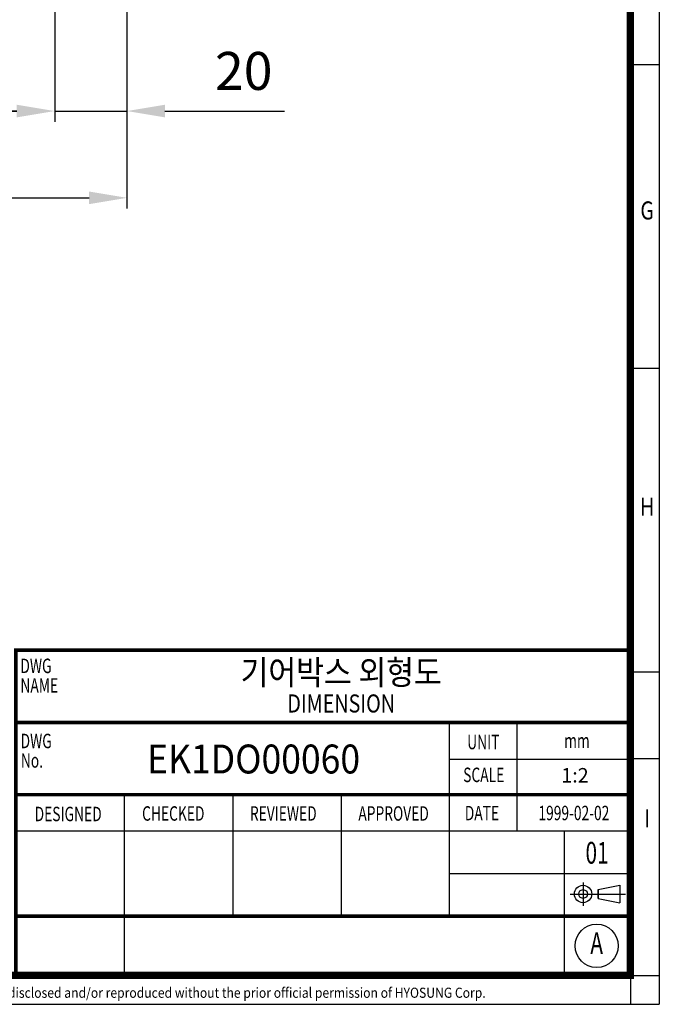
# Model space of a CAD drawing. Units: millimetres. Extents: x 36 to 1160, y 28 to 800.
# Drawn here: x 983 to 1160, y 28 to 300 of the extents above; entities that cross this region are included whole.
import ezdxf
from ezdxf.enums import TextEntityAlignment as Align

# ---------------------------------------------------------------- set-up
doc = ezdxf.new("R2010")
doc.units = ezdxf.units.MM
doc.header["$LTSCALE"] = 30
doc.layers.get('0').update_dxf_attribs({"linetype": 'CONTINUOUS', "lineweight": 30})
doc.layers.get('DEFPOINTS').update_dxf_attribs({"linetype": 'CONTINUOUS'})
doc.styles.add('HY견고딕', font='HYGTRE.TTF')
doc.styles.add('ROMANS', font='romans.shx', dxfattribs={"width": 0.7, "height": 3.5, "bigfont": 'whgtxt.shx'})
doc.styles.get("Standard").update_dxf_attribs({"font": 'romans.shx', "width": 0.8, "bigfont": 'whgtxt.shx'})
doc.dimstyles.new('AM_ISO', dxfattribs={"dimtxt": 3.5, "dimasz": 3.5, "dimexe": 1, "dimexo": 1, "dimgap": 1.5, "dimtad": 1, "dimdsep": 46, "dimtxsty": 'Standard', "dimcen": 0, "dimclrd": 256, "dimclre": 256, "dimclrt": 3, "dimadec": 0, "dimazin": 2, "dimtp": 0.1, "dimtm": 0.1, "dimtfac": 0.71, "dimtmove": 0, "dimatfit": 3, "dimfxl": 1, "dimlwd": -1, "dimlwe": -1, "dimarcsym": 1})

# ---------------------------------------------------------------- blocks, each defined once
blk = doc.blocks.new('HS_A2양식_S(420X594MM)')
at = {"color": 0}
for p, q in [((580, 400), (580, 14)), ((576, 48), (580, 48)), ((18, 14), (580, 14)), ((18, 14), (580, 14))]:
    blk.add_line(p, q, dxfattribs=at)
for p, q in [((576, 396), (576, 14)), ((576, 144), (580, 144)), ((576, 102), (580, 102)), ((576, 60), (580, 60)), ((18, 18), (580, 18))]:
    blk.add_line(p, q)
at = {"color": 3, "const_width": 1}
blk.add_lwpolyline([(22, 18), (576, 18), (576, 396), (22, 396), (22, 17.5)], dxfattribs=at)
at = {"style": 'ROMANS', "width": 0.8}
for s, p in [('G', (578.32, 123.5)), ('H', (578.32, 82.52)), ('I', (578.32, 39.41))]:
    blk.add_text(s, height=2.5, dxfattribs=at).set_placement(p, align=Align.MIDDLE)
at = {"style": 'ROMANS', "width": 0.88}
blk.add_text('disclosed and/or reproduced without the prior official permission of HYOSUNG Corp.', height=1.4, dxfattribs=at).set_placement((489.93, 14.9))
blk = doc.blocks.new('HYOSUNG_TITLE_A2')
for p, q in [((0, 45), (0, 0)), ((-6.55, 12.86), (-6.55, 9.6)), ((-4.47, 11.86), (-1.44, 12.46)), ((-1.44, 12.46), (-1.44, 10.06)), ((-8.31, 11.26), (-0.67, 11.26)), ((-4.47, 11.26), (-4.47, 11.86)), ((-4.47, 11.86), (-4.47, 11.26)), ((-4.47, 10.66), (-4.47, 11.26)), ((-4.47, 11.26), (-4.47, 10.66)), ((-4.47, 10.66), (-1.44, 10.06)), ((-170, 0), (0, 0))]:
    blk.add_line(p, q)
at = {"color": 3}
for p, q in [((-25, 8.2), (-25, 35)), ((-15.66, 20), (-15.66, 35)), ((-25, 29.92), (0, 29.92)), ((-85, 25), (0, 25)), ((-70, 25), (-70, 0)), ((-55, 25), (-55, 8.2)), ((-40, 25), (-40, 8.2)), ((-85, 20), (-25, 20)), ((-25, 20), (0, 20)), ((-9.09, 12.5), (-9.09, 20)), ((-9.09, 12.5), (-9.09, 20)), ((-25, 14.1), (0, 14.1)), ((-25, 14.1), (0, 14.1)), ((-9.09, 0), (-9.09, 12.5)), ((-9.09, 0), (-9.09, 12.5)), ((-9.09, 0), (-9.09, 12.5)), ((-85, 8.2), (0, 8.2))]:
    blk.add_line(p, q, dxfattribs=at)
at = {"color": 3, "const_width": 0.5}
for points in [[(0, 45), (-85, 45), (-85, -0.5)], [(-85, 35), (0, 35)], [(0, 25), (-85, 25)], [(0, 8.2), (-85, 8.2)]]:
    blk.add_lwpolyline(points, dxfattribs=at)
for centre, radius in [((-6.55, 11.26), 1.2), ((-6.55, 11.26), 0.6), ((-4.66, 4.09), 2.99)]:
    blk.add_circle(centre, radius)
at = {"style": 'ROMANS', "width": 0.7}
for s, p in [('DWG ', (-84.36, 41.82)), ('NAME', (-84.36, 39.11)), ('DWG', (-84.33, 31.43)), ('UNIT', (-22.57, 31.29)), ('mm', (-9.16, 31.47)), ('No.', (-84.3, 28.74)), ('SCALE', (-23.12, 26.74)), ('DESIGNED', (-82.39, 21.33)), ('CHECKED', (-67.53, 21.4)), ('REVIEWED', (-52.62, 21.4)), ('APPROVED', (-37.62, 21.4)), ('DATE', (-22.9, 21.45))]:
    blk.add_text(s, height=2, dxfattribs=at).set_placement(p)
for tag, height, style, width, p in [('GEN-TITLE-DES1{20}', 3.4, 'HY견고딕', 0.9, (-40, 40.23)), ('GEN-TITLE-DES2{24.5}', 2.5, 'ROMANS', 0.8, (-40, 36.37)), ('GEN-TITLE-NR{12.3}', 4, 'HY견고딕', 0.9, (-52.1, 27.93)), ('GEN-TITLE-DAT{7.1}', 2, 'ROMANS', 0.7, (-7.81, 21.47)), ('GEN-TITLE-REV{22.6}', 3, 'ROMANS', 0.7, (-4.61, 15.46)), ('GEN-TITLE-REF{12.7}', 3.5, 'ROMANS', 0.7, (-39.55, 1.98)), ('GEN-TITLE-ITEM{12.7}', 3.5, 'ROMANS', 0.7, (-118.81, 1.48))]:
    blk.add_attdef(tag, text='', height=height, dxfattribs=dict(style=style, width=width)).set_placement(p, align=Align.CENTER)
at = {"style": 'ROMANS'}
blk.add_attdef('GEN-TITLE-SCA{12.7}', text='', height=2, dxfattribs=at).set_placement((-7.66, 26.68), align=Align.CENTER)
at = {"style": 'ROMANS', "width": 0.7}
blk.add_attdef('GEN-TITLE-GRADE{22.6}', text='', height=3, dxfattribs=at).set_placement((-4.66, 4.09), align=Align.MIDDLE)
blk = doc.blocks.new('*D10')
at = {"linetype": 'ByBlock', "transparency": 16777216}
for p, q in [((777.76, 326.14), (777.76, 248.14)), ((1012.76, 326.14), (1012.76, 248.14)), ((788.26, 251.14), (1002.26, 251.14))]:
    blk.add_line(p, q, dxfattribs=at)
at = {"transparency": 16777216}
for points in [[(788.26, 252.89), (788.26, 249.39), (777.76, 251.14)], [(1002.26, 252.89), (1002.26, 249.39), (1012.76, 251.14)]]:
    blk.add_solid(points, dxfattribs=at)
at = {"layer": 'DEFPOINTS', "color": 0, "transparency": 16777216}
for p in [(777.76, 329.14), (1012.76, 329.14), (1012.76, 251.14)]:
    blk.add_point(p, dxfattribs=at)
at = {"transparency": 16777216, "insert": (895.26, 260.89), "char_height": 10.5, "attachment_point": 5}
blk.add_mtext('235', dxfattribs=at)
blk = doc.blocks.new('*D11')
at = {"linetype": 'ByBlock', "transparency": 16777216}
for p, q in [((797.76, 316.14), (797.76, 272.14)), ((992.76, 316.14), (992.76, 272.14)), ((808.26, 275.14), (982.26, 275.14))]:
    blk.add_line(p, q, dxfattribs=at)
at = {"transparency": 16777216}
for points in [[(808.26, 276.89), (808.26, 273.39), (797.76, 275.14)], [(982.26, 276.89), (982.26, 273.39), (992.76, 275.14)]]:
    blk.add_solid(points, dxfattribs=at)
at = {"layer": 'DEFPOINTS', "color": 0, "transparency": 16777216}
for p in [(797.76, 319.14), (992.76, 319.14), (992.76, 275.14)]:
    blk.add_point(p, dxfattribs=at)
at = {"transparency": 16777216, "insert": (895.26, 284.89), "char_height": 10.5, "attachment_point": 5}
blk.add_mtext('195', dxfattribs=at)
blk = doc.blocks.new('*D14')
at = {"linetype": 'ByBlock', "transparency": 16777216}
for p, q in [((982.26, 275.14), (971.76, 275.14)), ((992.76, 275.14), (1012.76, 275.14)), ((1023.26, 275.14), (1056.36, 275.14))]:
    blk.add_line(p, q, dxfattribs=at)
at = {"transparency": 16777216}
for points in [[(982.26, 276.89), (982.26, 273.39), (992.76, 275.14)], [(1023.26, 276.89), (1023.26, 273.39), (1012.76, 275.14)]]:
    blk.add_solid(points, dxfattribs=at)
at = {"layer": 'DEFPOINTS', "color": 0, "transparency": 16777216}
for p in [(992.76, 275.14), (1012.76, 275.14), (1012.76, 275.14)]:
    blk.add_point(p, dxfattribs=at)
at = {"transparency": 16777216, "insert": (1045.06, 284.89), "char_height": 10.5, "attachment_point": 5}
blk.add_mtext('20', dxfattribs=at)

msp = doc.modelspace()

# ---------------------------------------------------------------- block references
at = {"lineweight": 0, "xscale": 2, "yscale": 2, "zscale": 2}
msp.add_blockref('HS_A2양식_S(420X594MM)', (0, 0), dxfattribs=at)
at = {"lineweight": 0}
ref = msp.add_blockref('HYOSUNG_TITLE_A2', (1152, 36), dxfattribs=dict(at, xscale=2, yscale=2, zscale=2))
ref.add_attrib('GEN-TITLE-DES1{20}', '기어박스 외형도', dxfattribs={"height": 6.8, "style": 'HY견고딕', "width": 0.9}).set_placement((1072.006, 116.463), align=Align.CENTER)
ref.add_attrib('GEN-TITLE-DES2{24.5}', 'DIMENSION', dxfattribs={"height": 5, "style": 'ROMANS', "width": 0.8}).set_placement((1072.006, 108.735), align=Align.CENTER)
ref.add_attrib('GEN-TITLE-NR{12.3}', 'EK1DO00060', dxfattribs={"height": 8, "style": 'HY견고딕', "width": 0.9}).set_placement((1047.793, 91.869), align=Align.CENTER)
ref.add_attrib('GEN-TITLE-SCA{12.7}', '1:2', dxfattribs={"height": 4, "style": 'ROMANS'}).set_placement((1136.679, 89.367), align=Align.CENTER)
ref.add_attrib('GEN-TITLE-DAT{7.1}', '1999-02-02', dxfattribs={"height": 4, "style": 'ROMANS', "width": 0.7}).set_placement((1136.372, 78.932), align=Align.CENTER)
ref.add_attrib('GEN-TITLE-REV{22.6}', '01', dxfattribs={"height": 6, "style": 'ROMANS', "width": 0.7}).set_placement((1142.78, 66.921), align=Align.CENTER)
ref.add_attrib('GEN-TITLE-GRADE{22.6}', 'A', dxfattribs={"height": 6, "style": 'ROMANS', "width": 0.7}).set_placement((1142.672, 44.175), align=Align.MIDDLE)

# ---------------------------------------------------------------- dimensions: what is measured, and where the dimension line sits
for base, p1, p2, picture, middle in [((1012.762, 251.145), (777.762, 329.145), (1012.762, 329.145), '*D10', (895.262, 260.895)), ((992.762, 275.145), (797.762, 319.145), (992.762, 319.145), '*D11', (895.262, 284.895)), ((1012.762, 275.145), (992.762, 275.145), (1012.762, 275.145), '*D14', (1045.062, 284.895))]:
    dim = msp.add_linear_dim(base=base, p1=p1, p2=p2, dimstyle='AM_ISO', override={"dimscale": 3, "dimclrt": 256})
    dim.commit()
    dim.dimension.update_dxf_attribs({"geometry": picture, "text_midpoint": middle})

doc.saveas('drawing.dxf')
